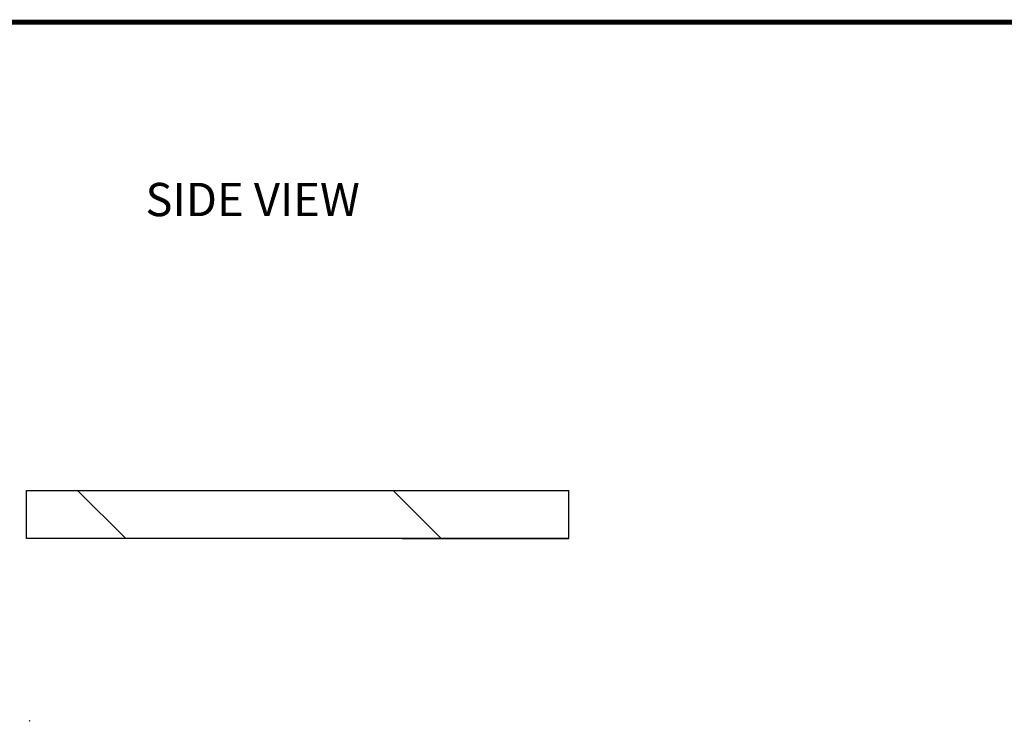
# Model space of a CAD drawing. Extents: x 861.1 to 871.6, y 8.2 to 16.2.
# Drawn here: x 863.6 to 866.6, y 14.1 to 16.2 of the extents above; entities that cross this region are included whole.
import ezdxf

# ---------------------------------------------------------------- set-up
doc = ezdxf.new("R2010")
doc.units = 0
doc.header["$LTSCALE"] = 3
doc.header["$MEASUREMENT"] = 0
doc.layers.get('0').update_dxf_attribs({"linetype": 'CONTINUOUS'})
for name, color, linetype in [('D1', 1, 'CONTINUOUS'), ('D4', 4, 'CONTINUOUS'), ('D7', 7, 'CONTINUOUS'), ('TXT', 6, 'CONTINUOUS')]:
    doc.layers.add(name, color=color, linetype=linetype)
doc.styles.add('SIM1', font='ROMANS')

msp = doc.modelspace()

# ---------------------------------------------------------------- hatches: boundary and pattern name
at = {"layer": 'D1', "linetype": 'Continuous'}
h = msp.add_hatch(dxfattribs=at)
h.set_pattern_fill('ANSI31', scale=5.367347, angle=270, style=0)
h.set_pattern_definition([(315, (245.51513, 2.0589), (0.47441096, 0.47441096), [])])
h.paths.add_polyline_path([(863.3534, 14.7705), (865.4396, 14.7705), (865.4396, 14.6257), (863.3534, 14.6257)])

# ---------------------------------------------------------------- linework, layer by layer
at = {"color": 7, "linetype": 'Continuous'}
msp.add_arc((863.6269, 14.076), 0.00185, 18.4349, 161.5651, dxfattribs=at)
at = {"layer": 'D1', "color": 7}
for p, q in [((863.617, 14.6257), (863.617, 14.7705)), ((863.617, 14.7705), (865.2479, 14.7705)), ((865.2479, 14.6257), (863.617, 14.6257))]:
    msp.add_line(p, q, dxfattribs=at)
at = {"layer": 'D4', "color": 7, "const_width": 0.015}
msp.add_lwpolyline([(861.087, 16.1782), (861.087, 8.1782), (871.587, 8.1782), (871.587, 16.1782)], close=True, dxfattribs=at)
at = {"layer": 'D7'}
for p, q in [((865.2479, 14.6257), (865.2479, 14.7705)), ((864.7465, 14.6257), (865.2479, 14.6257)), ((865.2479, 14.6257), (865.1552, 14.6257))]:
    msp.add_line(p, q, dxfattribs=at)

# ---------------------------------------------------------------- texts
at = {"layer": 'TXT', "color": 7, "style": 'SIM1'}
msp.add_text('%%USIDE VIEW', height=0.1, dxfattribs=at).set_placement((863.975, 15.5951))

doc.saveas('drawing.dxf')
